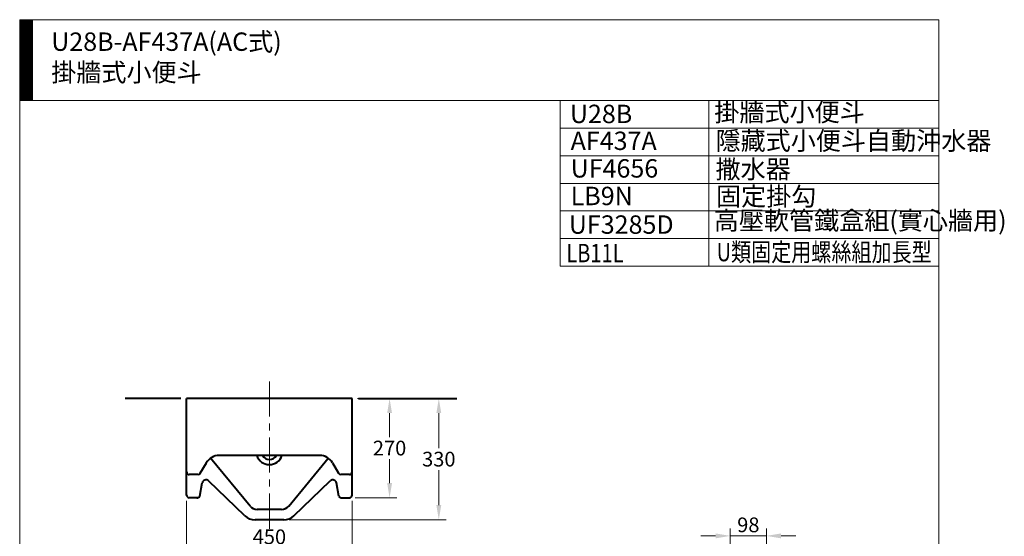
# Model space of a CAD drawing. Units: millimetres. Extents: x 942 to 3620, y -1286 to 2154.
# Drawn here: x 942 to 3620, y 750 to 2154 of the extents above; entities that cross this region are included whole.
import ezdxf

# ---------------------------------------------------------------- set-up
doc = ezdxf.new("R2010")
doc.units = ezdxf.units.MM
doc.header["$LTSCALE"] = 3
doc.linetypes.add('CENTER', pattern=[50.8, 31.75, -6.35, 6.35, -6.35])
for name, color, linetype, lineweight in [('BODY', 7, 'Continuous', 40), ('CEN', 1, 'CENTER', 9), ('DIM', 2, 'Continuous', 13), ('FITTING', 6, 'Continuous', 20)]:
    doc.layers.add(name, color=color, linetype=linetype, lineweight=lineweight)
doc.styles.add('aa', font='romans.shx', dxfattribs={"bigfont": 'chineset.shx'})
doc.styles.add('ad', font='romans.shx', dxfattribs={"bigfont": 'chineset.shx'})
doc.dimstyles.new('ad', dxfattribs={"dimtxt": 40, "dimasz": 40, "dimexe": 20, "dimexo": 15, "dimgap": 10, "dimtad": 1, "dimtih": 1, "dimtoh": 1, "dimdec": 0, "dimzin": 0, "dimdsep": 46, "dimtxsty": 'aa', "dimcen": 0, "dimclrd": 256, "dimclre": 256, "dimclrt": 256, "dimadec": 0, "dimazin": 0, "dimtfac": 1, "dimtdec": 0, "dimtmove": 0, "dimatfit": 3, "dimfxl": 0, "dimtolj": 1, "dimtzin": 0, "dimlwd": -1, "dimlwe": -1, "dimarcsym": 0})

# ---------------------------------------------------------------- blocks, each defined once
blk = doc.blocks.new('*D15')
at = {"layer": 'Defpoints', "color": 0}
for p in [(1395.8, 861.7), (1845.8, 861.7), (1845.8, 718.5)]:
    blk.add_point(p, dxfattribs=at)
at = {"layer": 'DIM'}
for p, q in [((1395.8, 846.7), (1395.8, 698.5)), ((1845.8, 846.7), (1845.8, 698.5)), ((1435.8, 718.5), (1805.8, 718.5))]:
    blk.add_line(p, q, dxfattribs=at)
for points in [[(1435.8, 725.2), (1435.8, 711.9), (1395.8, 718.5)], [(1805.8, 725.2), (1805.8, 711.9), (1845.8, 718.5)]]:
    blk.add_solid(points, dxfattribs=at)
at = {"layer": 'DIM', "insert": (1620.8, 748.5), "char_height": 40, "attachment_point": 5, "style": 'aa'}
blk.add_mtext('\\A1;450', dxfattribs=at)
blk = doc.blocks.new('*D3')
at = {"layer": 'Defpoints', "color": 0}
for p in [(2009.5, 1124.7), (2081.6, 1124.7), (1659.8, 794.7)]:
    blk.add_point(p, dxfattribs=at)
at = {"layer": 'DIM'}
for p, q in [((2024.5, 1124.7), (2101.6, 1124.7)), ((2081.6, 1084.7), (2081.6, 989.7)), ((2081.6, 834.7), (2081.6, 929.7)), ((1674.8, 794.7), (2101.6, 794.7))]:
    blk.add_line(p, q, dxfattribs=at)
for points in [[(2075, 1084.7), (2088.3, 1084.7), (2081.6, 1124.7)], [(2075, 834.7), (2088.3, 834.7), (2081.6, 794.7)]]:
    blk.add_solid(points, dxfattribs=at)
at = {"layer": 'DIM', "insert": (2081.6, 959.7), "char_height": 40, "attachment_point": 5, "style": 'aa'}
blk.add_mtext('\\A1;330', dxfattribs=at)
blk = doc.blocks.new('*D4')
at = {"layer": 'Defpoints', "color": 0}
for p in [(1845.8, 1124.7), (1947.7, 1124.7), (1838.8, 854.7)]:
    blk.add_point(p, dxfattribs=at)
at = {"layer": 'DIM'}
for p, q in [((1860.8, 1124.7), (1967.7, 1124.7)), ((1947.7, 1084.7), (1947.7, 1019.7)), ((1947.7, 894.7), (1947.7, 959.7)), ((1853.8, 854.7), (1967.7, 854.7))]:
    blk.add_line(p, q, dxfattribs=at)
for points in [[(1941.1, 1084.7), (1954.4, 1084.7), (1947.7, 1124.7)], [(1941.1, 894.7), (1954.4, 894.7), (1947.7, 854.7)]]:
    blk.add_solid(points, dxfattribs=at)
at = {"layer": 'DIM', "insert": (1947.7, 989.7), "char_height": 40, "attachment_point": 5, "style": 'aa'}
blk.add_mtext('\\A1;270', dxfattribs=at)
blk = doc.blocks.new('*D19')
at = {"layer": 'Defpoints', "color": 0}
for p in [(2972.5, 751), (2874.5, 686), (2972.5, 479.5)]:
    blk.add_point(p, dxfattribs=at)
at = {"layer": 'DIM'}
for p, q in [((2834.5, 751), (2794.5, 751)), ((2874.5, 701), (2874.5, 771)), ((2874.5, 751), (2972.5, 751)), ((2972.5, 494.5), (2972.5, 771)), ((3012.5, 751), (3052.5, 751))]:
    blk.add_line(p, q, dxfattribs=at)
for points in [[(2834.5, 757.6), (2834.5, 744.3), (2874.5, 751)], [(3012.5, 757.6), (3012.5, 744.3), (2972.5, 751)]]:
    blk.add_solid(points, dxfattribs=at)
at = {"layer": 'DIM', "insert": (2923.5, 781), "char_height": 40, "attachment_point": 5, "style": 'aa'}
blk.add_mtext('\\A1;98', dxfattribs=at)

msp = doc.modelspace()

# ---------------------------------------------------------------- hatches: boundary and pattern name
at = {"layer": 'FITTING'}
h = msp.add_hatch(dxfattribs=at)
h.set_pattern_fill('ANSI31', color=256, scale=0.5, style=0)
h.set_pattern_definition([(45, (1070.964, -1799.5927), (-1.122532, 1.122532), [])])
h.paths.add_polyline_path([(976.6, 2154.3), (941.6, 2154.3), (941.6, 1934.3), (976.6, 1934.3)])

# ---------------------------------------------------------------- linework, layer by layer
at = {"layer": 'BODY'}
for p, q in [((1379.5, 1124.7), (1228.4, 1124.7)), ((1845.8, 1124.7), (1395.8, 1124.7)), ((1395.8, 861.7), (1395.8, 1124.7)), ((1845.8, 861.7), (1845.8, 1124.7)), ((1863.4, 1124.7), (2130.2, 1124.7)), ((1757.7, 969.7), (1483.9, 969.7)), ((1432.9, 921.2), (1449.3, 949.7)), ((1568.3, 831.8), (1460.8, 962.4)), ((1673.3, 831.8), (1780.8, 962.4)), ((1792.4, 949.7), (1808.8, 921.2)), ((1426.8, 917.7), (1402.8, 917.7)), ((1838.8, 917.7), (1814.9, 917.7)), ((1431.9, 859.2), (1438.4, 895.1)), ((1554.2, 805.8), (1455.2, 900.5)), ((1687.4, 805.8), (1786.5, 900.5)), ((1809.8, 859.2), (1803.2, 895.1)), ((1425.3, 854.7), (1402.8, 854.7)), ((1423.8, 854.7), (1425.3, 854.7)), ((1816.3, 854.7), (1817.8, 854.7)), ((1817.8, 854.7), (1838.8, 854.7)), ((1654, 822.7), (1587.6, 822.7)), ((1659.8, 794.7), (1581.9, 794.7))]:
    msp.add_line(p, q, dxfattribs=at)
for centre, radius, start, end in [((1483.9, 929.7), 40, 90, 150.0184), ((1620.8, 980.7), 36, 197.7916, 342.2084), ((1620.8, 980.7), 22, 210, 330), ((1757.7, 929.7), 40, 29.9816, 90), ((1402.8, 924.7), 7, 180, 270), ((1426.8, 924.7), 7, 270, 330.0184), ((1814.9, 924.7), 7, 209.9816, 270), ((1838.8, 924.7), 7, 270, 0), ((1448.3, 893.3), 10, 46.28, 169.6339), ((1793.4, 893.3), 10, 10.3661, 133.72), ((1402.8, 861.7), 7, 180, 270), ((1425.3, 861.7), 7, 270, 338.6763), ((1816.3, 861.7), 7, 201.3237, 270), ((1838.8, 861.7), 7, 270, 0), ((1587.6, 847.7), 25, 219.4703, 270), ((1654, 847.7), 25, 270, 320.5297), ((1581.9, 834.7), 40, 226.28, 270), ((1659.8, 834.7), 40, 270, 313.72)]:
    msp.add_arc(centre, radius, start, end, dxfattribs=at)
at = {"layer": 'CEN'}
msp.add_line((1620.8, 1170.6), (1620.8, 764.2), dxfattribs=at)
at = {"layer": 'FITTING'}
for p, q in [((3441.6, 2154.3), (941.6, 2154.3)), ((941.6, 2154.3), (941.6, -1285.7)), ((976.6, 2154.3), (976.6, 1934.3)), ((3441.6, -1285.7), (3441.6, 2154.3)), ((3441.6, 1934.3), (941.6, 1934.3)), ((2411.6, 1934.3), (2411.6, 1484.3)), ((2816.1, 1934.3), (2816.1, 1484.3)), ((3441.6, 1934.3), (3441.6, 1634.3)), ((3441.6, 1859.3), (2411.6, 1859.3)), ((3441.6, 1784.3), (2411.6, 1784.3)), ((3441.6, 1709.3), (2411.6, 1709.3)), ((3441.6, 1634.3), (2411.6, 1634.3)), ((3441.6, 1559.3), (2411.6, 1559.3)), ((3441.6, 1484.3), (2411.6, 1484.3))]:
    msp.add_line(p, q, dxfattribs=at)

# ---------------------------------------------------------------- texts
at = {"layer": 'DIM', "style": 'ad', "width": 0.8}
for s, p in [('U類固定用螺絲組加長型', (2837.2, 1497.5)), ('LB11L', (2428.4, 1494.8))]:
    msp.add_text(s, height=50, dxfattribs=at).set_placement(p)
at = {"layer": 'DIM', "char_height": 50, "width": 1179.5, "attachment_point": 1, "style": 'ad'}
for s, insert in [('U28B-AF437A(AC式)\\P掛牆式小便斗', (1027.4, 2119.6)), ('掛牆式小便斗', (2831, 1927.9)), ('U28B', (2438.1, 1923.2)), ('AF437A', (2440.2, 1850.1)), ('隱藏式小便斗自動沖水器', (2834.3, 1850.3)), ('UF4656', (2440.2, 1775.1)), ('{\\fU+5b8b体|b0|i0|c134|p2;撒水器}', (2834.3, 1772.9)), ('LB9N', (2440.2, 1700.1)), ('固定掛勾', (2835.6, 1699.1)), ('高壓軟管鐵盒組(實心牆用)', (2829.6, 1633.4)), ('UF3285D', (2435.2, 1622.3))]:
    msp.add_mtext(s, dxfattribs=dict(at, insert=insert))

# ---------------------------------------------------------------- dimensions: what is measured, and where the dimension line sits
at = {"layer": 'DIM'}
dim = msp.add_linear_dim(base=(2081.6, 1124.7), p1=(1659.8, 794.7), p2=(2009.5, 1124.7), angle=90, dimstyle='ad', dxfattribs=at)
dim.commit()
dim.dimension.update_dxf_attribs({"geometry": '*D3', "text_midpoint": (2081.6, 959.7)})
dim = msp.add_linear_dim(base=(1947.7, 1124.7), p1=(1838.8, 854.7), p2=(1845.8, 1124.7), angle=90, text='270', dimstyle='ad', dxfattribs=at)
dim.commit()
dim.dimension.update_dxf_attribs({"geometry": '*D4', "text_midpoint": (1947.7, 989.7)})
dim = msp.add_linear_dim(base=(1845.8, 718.5), p1=(1395.8, 861.7), p2=(1845.8, 861.7), text='450', dimstyle='ad', dxfattribs=at)
dim.commit()
dim.dimension.update_dxf_attribs({"geometry": '*D15', "text_midpoint": (1620.8, 748.5)})
dim = msp.add_linear_dim(base=(2972.5, 751), p1=(2874.5, 686), p2=(2972.5, 479.5), dimstyle='ad', dxfattribs=at)
dim.commit()
dim.dimension.update_dxf_attribs({"geometry": '*D19', "text_midpoint": (2923.5, 781)})

doc.saveas('drawing.dxf')
